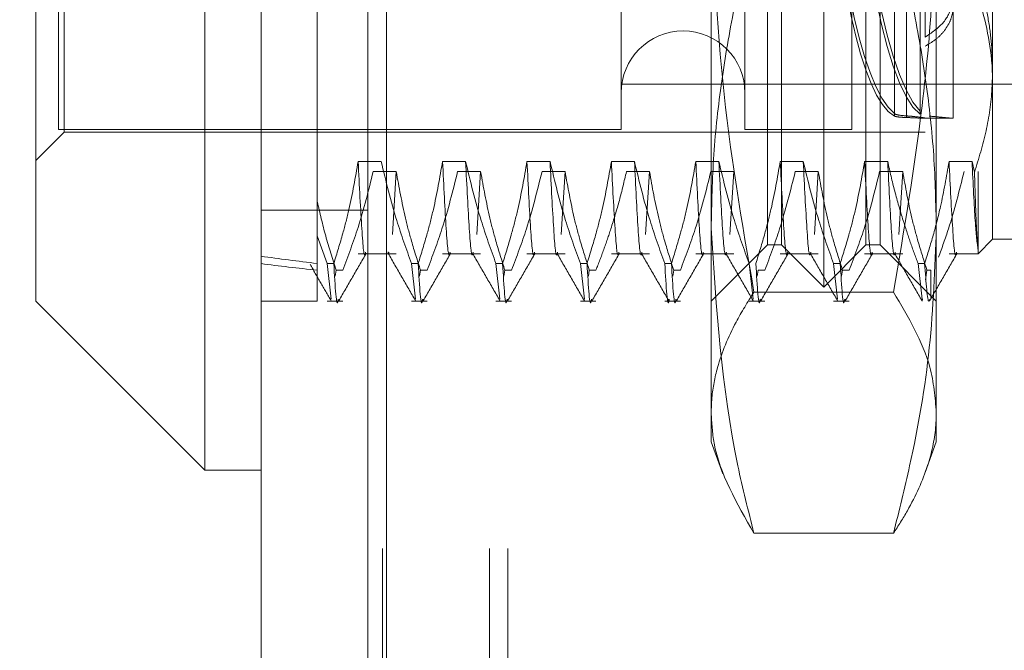
# Model space of a CAD drawing. Units: inches. Extents: x 0 to 23.4, y 0 to 16.5.
# Drawn here: x 11.5 to 11.6, y 10.6 to 10.6 of the extents above; entities that cross this region are included whole.
import ezdxf

# ---------------------------------------------------------------- set-up
doc = ezdxf.new("R2010")
doc.units = ezdxf.units.IN
doc.header["$MEASUREMENT"] = 0
doc.linetypes.add('HIDDEN', pattern=[0.07500000000000001, 0.05, -0.025])
doc.styles.add('SLDTEXTSTYLE0', font='TXT', dxfattribs={"width": 0.75})
doc.dimstyles.new('SLDDIMSTYLE4', dxfattribs={"dimtxt": 0.125, "dimasz": 0.13, "dimexe": 0, "dimexo": 0.0625, "dimgap": 0.03125, "dimtad": 0, "dimtih": 1, "dimtoh": 1, "dimlfac": 8, "dimrnd": 1e-09, "dimzin": 12, "dimdsep": 46, "dimtxsty": 'SLDTEXTSTYLE0', "dimsah": 1, "dimcen": 0.09, "dimadec": 0, "dimazin": 3, "dimtfac": 1, "dimtmove": 0, "dimatfit": 0, "dimfxl": 1, "dimfrac": 2, "dimtolj": 1, "dimtzin": 12, "dimarcsym": 0})

# ---------------------------------------------------------------- blocks, each defined once
blk = doc.blocks.new('_D_17')
at = {"color": 7, "linetype": 'Continuous', "lineweight": 0}
for p, q in [((11.2599804669, 10.9372171015), (11.2599804669, 11.1872171015)), ((11.504165764, 10.9372171015), (11.1349804669, 10.9372171015)), ((11.286603264, 10.5504671015), (11.1349804669, 10.5504671015)), ((11.2599804669, 10.5504671015), (11.2599804669, 10.3004671015))]:
    blk.add_line(p, q, dxfattribs=at)
for points in [[(11.2599804669, 10.9372171015), (11.2799804669, 11.0672171015), (11.2399804669, 11.0672171015)], [(11.2599804669, 10.5504671015), (11.2399804669, 10.4204671015), (11.2799804669, 10.4204671015)]]:
    blk.add_solid(points, dxfattribs=at)
at = {"color": 7, "linetype": 'Continuous', "lineweight": 0, "char_height": 0.125, "attachment_point": 1, "style": 'SLDTEXTSTYLE0'}
for s, insert in [('3.09', (11.047567274, 10.9507517797, -0.012051624)), ('TYP', (11.125865882, 10.7523142737, -0.012051624))]:
    blk.add_mtext(s, dxfattribs=dict(at, insert=insert))

msp = doc.modelspace()

# ---------------------------------------------------------------- linework, layer by layer
at = {"color": 7, "linetype": 'Continuous', "lineweight": 15}
for p, q in [((11.543203264, 4.9638046015), (11.543203264, 10.9262546015)), ((11.554165764, 10.9261118346), (11.554165764, 4.9639473685)), ((11.5382820041, 10.7342022393), (11.5382820041, 10.5964069638)), ((11.5235182246, 10.6111707433), (11.5235182246, 10.7194384598)), ((11.5235182246, 10.6111707433), (11.5382820041, 10.5964069638)), ((11.5382820041, 10.5964069638), (11.543203264, 10.5964069638))]:
    msp.add_line(p, q, dxfattribs=at)
at = {"color": 7, "linetype": 'HIDDEN', "lineweight": 0}
for p, q in [((11.552540764, 4.9638046015), (11.552540764, 10.9262546015)), ((11.554165764, 10.9261118346), (11.554165764, 4.9639473685)), ((11.553833603, 5.0895608515), (11.553833603, 10.8004983515)), ((11.563171103, 5.0895608515), (11.563171103, 10.8004983515)), ((11.564796103, 5.0895608515), (11.564796103, 10.8004983515)), ((11.5874946026, 10.6160920031), (11.5874946026, 10.7145172)), ((11.5973371222, 10.7145172), (11.5973371222, 10.6160920031)), ((11.5259788545, 10.6259345228), (11.5259788545, 10.7046746803)), ((11.574699327, 10.7044286173), (11.574699327, 10.6261805858)), ((11.5855260986, 10.7044286173), (11.5855260986, 10.6261805858)), ((11.5948764923, 10.7044286173), (11.5948764923, 10.6261805858)), ((11.5924158624, 10.6124010582), (11.5924158624, 10.7033330828)), ((11.5887249175, 10.6160920031), (11.5887249175, 10.7006799329)), ((11.5961068073, 10.6160920031), (11.5961068073, 10.7006799329)), ((11.6071796419, 10.7003261796), (11.6071796419, 10.6314346517)), ((11.5254867285, 10.6590032318), (11.5254867285, 10.6261805858)), ((11.5825733427, 10.6014277478), (11.5825733427, 10.6491844452)), ((11.6022583821, 10.6491844452), (11.6022583821, 10.6014277478)), ((11.5481245238, 10.6483963761), (11.5481245238, 10.6168900528)), ((11.6012741301, 10.6342484626), (11.6012741301, 10.6421586272)), ((11.5985958164, 10.6275672252), (11.5985958164, 10.6412564709)), ((11.6008455358, 10.6415918394), (11.6008455358, 10.6277919039)), ((11.6008455358, 10.6275153221), (11.6008455358, 10.6413152576)), ((11.5985958164, 10.6410426369), (11.5985958164, 10.6273533913)), ((11.5996425641, 10.6409664303), (11.5996425641, 10.6273683566)), ((11.5996425641, 10.6272277406), (11.5996425641, 10.6408258143)), ((11.60373476, 10.6271748867), (11.60373476, 10.6379349451)), ((11.6071796419, 10.6314346517), (11.6071796419, 10.6165841291)), ((11.574803264, 10.4707796015), (11.574803264, 10.6301546015)), ((11.5811993196, 10.6301546015), (11.574803264, 10.6301546015)), ((11.5811993196, 10.4707796015), (11.5811993196, 10.6301546015)), ((11.6092323282, 10.6301546015), (11.5811993196, 10.6301546015)), ((11.584140764, 10.4707796015), (11.584140764, 10.6301546015)), ((11.5878019292, 10.4707796015), (11.5878019292, 10.6301546015)), ((11.5952635964, 10.4707796015), (11.5952635964, 10.6301546015)), ((11.5969476821, 10.4707796015), (11.5969476821, 10.6301546015)), ((11.6011554749, 10.6271648378), (11.60373476, 10.6271648378)), ((11.5235182246, 10.6234738929), (11.5259788545, 10.6259345228)), ((11.5254867285, 10.6261805858), (11.574699327, 10.6261805858)), ((11.5259788545, 10.6259345228), (11.6012741301, 10.6259345228)), ((11.5855260986, 10.6261805858), (11.5948764923, 10.6261805858)), ((11.5537141908, 10.6233853034), (11.5516982409, 10.6233853034)), ((11.5610960806, 10.6233853034), (11.5590801307, 10.6233853034)), ((11.5684779703, 10.6233853034), (11.5664620204, 10.6233853034)), ((11.5758598601, 10.6233853034), (11.5738439102, 10.6233853034)), ((11.5832417499, 10.6233853034), (11.5812258, 10.6233853034)), ((11.5906236396, 10.6233853034), (11.5886076897, 10.6233853034)), ((11.5980055294, 10.6233853034), (11.5959895795, 10.6233853034)), ((11.6053874191, 10.6233853034), (11.6033714693, 10.6233853034)), ((11.6055978049, 10.6224381709), (11.6053874191, 10.6233853034)), ((11.5530138244, 10.6224983651), (11.5550297743, 10.6224983651)), ((11.5550297743, 10.6224983651), (11.55468857, 10.6170076666)), ((11.5603957142, 10.6224983651), (11.5624116641, 10.6224983651)), ((11.5624116641, 10.6224983651), (11.5620704597, 10.6170076666)), ((11.567777604, 10.6224983651), (11.5697935538, 10.6224983651)), ((11.5697935538, 10.6224983651), (11.5694523495, 10.6170076666)), ((11.5751594937, 10.6224983651), (11.5771754436, 10.6224983651)), ((11.5771754436, 10.6224983651), (11.5768342393, 10.6170076666)), ((11.5825413835, 10.6224983651), (11.5845573334, 10.6224983651)), ((11.5845573334, 10.6224983651), (11.584216129, 10.6170076666)), ((11.5899232733, 10.6224983651), (11.5919392231, 10.6224983651)), ((11.5919392231, 10.6224983651), (11.5915980188, 10.6170076666)), ((11.597305163, 10.6224983651), (11.5993211129, 10.6224983651)), ((11.5993211129, 10.6224983651), (11.5989799085, 10.6170076666)), ((11.6059093417, 10.6224983651), (11.6059093417, 10.6156405374)), ((11.552540764, 10.6191296015), (11.543203264, 10.6191296015)), ((11.5481245238, 10.6168900528), (11.5481245238, 10.6144729273)), ((11.5489850048, 10.6144729273), (11.5481245238, 10.6168900528)), ((11.6059093417, 10.6153138289), (11.6071796419, 10.6165841291)), ((11.6071796419, 10.6165841291), (11.6268646813, 10.6165841291)), ((11.5516982409, 10.6153138289), (11.5550297743, 10.6153138289)), ((11.5590801307, 10.6153138289), (11.5624116641, 10.6153138289)), ((11.5664620204, 10.6153138289), (11.5697935538, 10.6153138289)), ((11.5738439102, 10.6153138289), (11.5771754436, 10.6153138289)), ((11.5812258, 10.6153138289), (11.5845573334, 10.6153138289)), ((11.5825733427, 10.6111707433), (11.5874946026, 10.6160920031)), ((11.5874946026, 10.6160920031), (11.5887249175, 10.6160920031)), ((11.5886076897, 10.6153138289), (11.5919392231, 10.6153138289)), ((11.5887249175, 10.6160920031), (11.5924158624, 10.6124010582)), ((11.5924158624, 10.6124010582), (11.5961068073, 10.6160920031)), ((11.5959895795, 10.6153138289), (11.5993211129, 10.6153138289)), ((11.5961068073, 10.6160920031), (11.5973371222, 10.6160920031)), ((11.5973371222, 10.6160920031), (11.6022583821, 10.6111707433)), ((11.6033714693, 10.6153138289), (11.6059093417, 10.6153138289)), ((11.6059093417, 10.6153138289), (11.6059093417, 10.6156405374)), ((11.5481245238, 10.6144729273), (11.5481245238, 10.6111707433)), ((11.5489850048, 10.6144729273), (11.5495669215, 10.6144729273)), ((11.5489850048, 10.6144729273), (11.549335609, 10.6113570094)), ((11.5563668946, 10.6144729273), (11.5569488113, 10.6144729273)), ((11.5563668946, 10.6144729273), (11.5567179883, 10.6113526593)), ((11.5637487843, 10.6144729273), (11.564330701, 10.6144729273)), ((11.5637487843, 10.6144729273), (11.5640998781, 10.6113526593)), ((11.5711306741, 10.6144729273), (11.5717125908, 10.6144729273)), ((11.5711306741, 10.6144729273), (11.5714817678, 10.6113526593)), ((11.5785125639, 10.6144729273), (11.5790944805, 10.6144729273)), ((11.5858944536, 10.6144729273), (11.5862455473, 10.6113526593)), ((11.5932763434, 10.6144729273), (11.5938582601, 10.6144729273)), ((11.5932763434, 10.6144729273), (11.5936274371, 10.6113526593)), ((11.6006582332, 10.6144729273), (11.6012401498, 10.6144729273)), ((11.6006582332, 10.6144729273), (11.6010093269, 10.6113526593)), ((11.5496906977, 10.6133728937), (11.5497682459, 10.6138790581)), ((11.5503501626, 10.6138790581), (11.5497682459, 10.6138790581)), ((11.5570706322, 10.6133601315), (11.5571501357, 10.6138790581)), ((11.5577320524, 10.6138790581), (11.5571501357, 10.6138790581)), ((11.5644525219, 10.6133601315), (11.5645320255, 10.6138790581)), ((11.5651139421, 10.6138790581), (11.5645320255, 10.6138790581)), ((11.5718344117, 10.6133601315), (11.5719139152, 10.6138790581)), ((11.5724958319, 10.6138790581), (11.5719139152, 10.6138790581)), ((11.5792182567, 10.6133728937), (11.579295805, 10.6138790581)), ((11.5798777217, 10.6138790581), (11.579295805, 10.6138790581)), ((11.5865981912, 10.6133601315), (11.5866776948, 10.6138790581)), ((11.5872596114, 10.6138790581), (11.5866776948, 10.6138790581)), ((11.5939820363, 10.6133728937), (11.5940595845, 10.6138790581)), ((11.5946415012, 10.6138790581), (11.5940595845, 10.6138790581)), ((11.6013147905, 10.6130521819), (11.6014414743, 10.6138790581)), ((11.6017662561, 10.6138790581), (11.6014414743, 10.6138790581)), ((11.6017662561, 10.611487115), (11.6017662561, 10.6138790581)), ((11.5985175539, 10.6119732615), (11.5863141709, 10.6119732615)), ((11.543203264, 10.6111707433), (11.5481245238, 10.6111707433)), ((11.5489850048, 10.6111707433), (11.5503501626, 10.6111707433)), ((11.5563668946, 10.6111707433), (11.5577320524, 10.6111707433)), ((11.5637487843, 10.6111707433), (11.5651139421, 10.6111707433)), ((11.5711306741, 10.6111707433), (11.5724958319, 10.6111707433)), ((11.5785125639, 10.6111707433), (11.5798777217, 10.6111707433)), ((11.5858944536, 10.6111707433), (11.5872596114, 10.6111707433)), ((11.5932763434, 10.6111707433), (11.5946415012, 10.6111707433)), ((11.6010284172, 10.6111829982), (11.6010539429, 10.611349607)), ((11.5825733427, 10.5988675937), (11.5825733427, 10.6014277478)), ((11.6022583821, 10.6014277478), (11.6022583821, 10.5988675937)), ((11.5825733427, 10.5988675937), (11.5835905252, 10.5960729076)), ((11.6012820554, 10.596185158), (11.6022583821, 10.5988675937)), ((11.5985175539, 10.5908822342), (11.5863141709, 10.5908822342))]:
    msp.add_line(p, q, dxfattribs=at)
msp.add_arc((11.5801127128, 10.6293794047), 0.0054133858267722, 360, 180, dxfattribs=at)
for centre, major_axis, ratio, start_param, end_param in [((11.6019588075, 10.6653046015), (-0.0001674856469922048, 0.03813975122993263), 0.1847316191, 0.1348617730999395, 2.959196623126794), ((11.6019588075, 10.6653046015), (0.0001674856469904285, 0.03813975122993263), 0.1847316191, 0.1823960304632572, 3.006730880489663), ((11.5994565211, 10.6653046015), (-0.0001674856469904285, 0.03813975122993263), 0.1847316191, 1.744945933616163, 2.995392686996526), ((11.5994565211, 10.6653046015), (0.0001674856469939812, 0.03813975122993263), 0.1847316191, 1.846649302365963, 3.042926944359537), ((11.8729276734, 10.6653046015), (0.3608695498447982, 0.03806866735832592), 0.1066507997, 3.548997839717367, 3.581369188033043), ((11.8729276734, 10.6653046015), (0.3608696184194411, 0.03933314916774933), 0.1030671127, 3.549014742496356, 3.581386090812245)]:
    msp.add_ellipse(centre, major_axis=major_axis, ratio=ratio, start_param=start_param, end_param=end_param, dxfattribs=at)
for points, knots in [([(11.58631417086958, 10.61197326150583), (11.5852570990977, 10.61811039718788), (11.5831349455551, 10.63043117291531), (11.58276101412527, 10.64291764450851), (11.5825733427144, 10.64918444519358)], [0, 0, 0, 0, 0.4981127664209342, 1, 1, 1, 1]), ([(11.60225838208448, 10.64918444519358), (11.60219444453919, 10.64569143544125), (11.60206636141923, 10.63869405095994), (11.60094046803051, 10.62625164240148), (11.5994355475334, 10.61738305392584), (11.5985175539293, 10.61197326150583)], [0, 0, 0, 0, 0.2799230305025449, 0.5607568282023151, 1, 1, 1, 1]), ([(11.58631417086958, 10.64421357421662), (11.58621461841228, 10.64382928152737), (11.58557233527992, 10.64134993828588), (11.58452095807899, 10.63675541290291), (11.58342779861102, 10.63039578491326), (11.58271000673778, 10.62398816931586), (11.58261893272487, 10.61969632443795), (11.5825733427144, 10.61754790419505)], [0, 0, 0, 0, 0.0436657603240602, 0.2817186243037522, 0.5201054503100544, 0.7597734320933927, 1, 1, 1, 1]), ([(11.60225838208448, 10.61754790419505), (11.6022136874333, 10.61967482857601), (11.60212419103694, 10.62393377371528), (11.60141443033906, 10.63032206659147), (11.60032221742163, 10.63670345815822), (11.59926439527888, 10.64133060641654), (11.59861710609244, 10.64382928151388), (11.5985175539293, 10.64421357421662)], [0, 0, 0, 0, 0.2378234222455448, 0.476216699215795, 0.7160848609463937, 0.9563342524002577, 1, 1, 1, 1]), ([(11.60127413011598, 10.63424846258499), (11.60183784762433, 10.63463401149332), (11.60296549376254, 10.63540525370443), (11.60376628690262, 10.63703814379933), (11.60376148447791, 10.63883049572213), (11.60296369922716, 10.64066926480056), (11.60184285451416, 10.64165729417864), (11.60127413011598, 10.64215862715271)], [0, 0, 0, 0, 0.2008159899837754, 0.4017071888718683, 0.6004611988213064, 0.797271235153567, 0.9999999999999999, 0.9999999999999999, 0.9999999999999999, 0.9999999999999999]), ([(11.60127413011598, 10.64110709480434), (11.60156569964755, 10.64087951974565), (11.60215722271296, 10.64041782576957), (11.60284065683938, 10.6396141332331), (11.60335623804379, 10.63875407543608), (11.60366526760311, 10.63787555643032), (11.60376946242206, 10.63699442350107), (11.60366538842371, 10.63615535757054), (11.60335832825275, 10.63536216956519), (11.6028572874224, 10.63464271811753), (11.60217293675136, 10.63398835880954), (11.60157661242361, 10.63363585096403), (11.60127413011599, 10.63345704325553)], [0, 0, 0, 0, 0.098980171939577, 0.2008064916997448, 0.2997938226406406, 0.4017097055955013, 0.4996427094318232, 0.6004740533864569, 0.6974868716474495, 0.7972668470988742, 0.897164698689544, 1, 1, 1, 1]), ([(11.60717964192701, 10.6314346516658), (11.60716038117804, 10.63218132277493), (11.60712178209941, 10.6336776725222), (11.60681163036706, 10.63592331251493), (11.60631887947301, 10.63816505482208), (11.60575142479636, 10.64004281697767), (11.60533200904001, 10.64116495500431), (11.60518725675192, 10.64155223670379)], [0, 0, 0, 0, 0.2185304666021985, 0.4379411557073049, 0.659892481937042, 0.8826192371431766, 1, 1, 1, 1]), ([(11.60590934173015, 10.63806768190181), (11.60644593791149, 10.63602317772025), (11.60712326564927, 10.63344246723379), (11.60716994345971, 10.63082654574848), (11.607179641927, 10.63028302348942)], [0, 0, 0, 0, 0.7922253163537214, 1, 1, 1, 1]), ([(11.60559780486476, 10.62243817090875), (11.60596733865431, 10.62363780362626), (11.60670987775668, 10.62604833880988), (11.60712946242766, 10.62907207386117), (11.60716771439984, 10.63087307350503), (11.60717964192701, 10.6314346516658)], [0, 0, 0, 0, 0.4053920580701568, 0.8145925039212751, 1, 1, 1, 1]), ([(11.59964256406222, 10.62736835658202), (11.59942883143863, 10.62738721883295), (11.59900139133944, 10.62742494111544), (11.59870046675338, 10.62750067768749), (11.59861803897341, 10.62755309381559), (11.59859581642539, 10.62756722521552)], [0, 0, 0, 0, 0.4221275647156374, 0.8442054614444262, 1, 1, 1, 1]), ([(11.59859581642539, 10.62735339127677), (11.59867275669214, 10.62732849893313), (11.59882665265933, 10.62727870925261), (11.59925949626703, 10.6272442677337), (11.59956261614494, 10.62723118987094), (11.59964256406222, 10.6272277405825)], [0, 0, 0, 0, 0.4239970368084413, 0.8480791244319308, 1, 1, 1, 1]), ([(11.60124813694024, 10.62718742968044), (11.6011585784455, 10.62720526896599), (11.6009793037366, 10.62724097895344), (11.60033859071829, 10.62731529647368), (11.5998267042554, 10.62735431904695), (11.59964256406222, 10.62736835658203)], [0, 0, 0, 0, 0.3899261541792269, 0.7805389984590718, 1, 1, 1, 1]), ([(11.60164176909137, 10.62734988991737), (11.60194744755946, 10.62732175815899), (11.60249643709307, 10.62727123434876), (11.60308591014313, 10.62721025447591), (11.60347697976159, 10.62717355870832), (11.6037035646015, 10.62715926785736), (11.60371502229085, 10.62717166037521), (11.60372018575015, 10.62717724511917)], [0, 0, 0, 0, 0.2465171169569725, 0.4427374879043462, 0.6447002379736801, 0.8398825625773512, 1, 1, 1, 1]), ([(11.59964256406222, 10.6272277405825), (11.59972823692808, 10.62722430814856), (11.60015089932464, 10.62720737442351), (11.60076656210002, 10.62717695393207), (11.60123305177635, 10.62715705563267), (11.6012283358023, 10.62717318056187), (11.60122648465345, 10.62717951003776)], [0, 0, 0, 0, 0.0875992638184234, 0.4321661755107025, 0.7771096881883721, 0.9999999999999999, 0.9999999999999999, 0.9999999999999999, 0.9999999999999999]), ([(11.5516982409196, 10.62338530340291), (11.55145521755174, 10.62198417888598), (11.55109073089028, 10.61988277109972), (11.55032579987187, 10.61691627455857), (11.54983942803324, 10.61535031175449), (11.54956692149216, 10.61447292726526)], [0, 0, 0, 0, 0.4680233101991892, 0.7019417734269605, 1, 1, 1, 1]), ([(11.55235487026193, 10.6154512880422), (11.55234625954049, 10.61540623549368), (11.55222518408941, 10.61477275110203), (11.55202106639608, 10.61699684215952), (11.55180611054572, 10.62125064868703), (11.5516982409196, 10.62338530340291)], [0, 0, 0, 0, 0.0367409703148435, 0.5166151969930638, 1, 1, 1, 1]), ([(11.55636689458221, 10.61447292726526), (11.5559158519998, 10.61571850974235), (11.55485039080509, 10.61866084788487), (11.55412975769347, 10.62165732656127), (11.55371419080224, 10.62338530340291)], [0, 0, 0, 0, 0.4233308398795876, 1, 1, 1, 1]), ([(11.55908013068338, 10.62338530340292), (11.55883710731552, 10.62198417888598), (11.55847262065406, 10.61988277109971), (11.55770768963565, 10.61691627455857), (11.55722131779702, 10.61535031175449), (11.55694881125593, 10.61447292726526)], [0, 0, 0, 0, 0.4680233101996742, 0.7019417734269627, 0.9999999999999999, 0.9999999999999999, 0.9999999999999999, 0.9999999999999999]), ([(11.55973676002572, 10.6154512880422), (11.55972814930427, 10.61540623549368), (11.55960707385319, 10.61477275110203), (11.55940295615986, 10.61699684215951), (11.5591880003095, 10.62125064868703), (11.55908013068338, 10.62338530340291)], [0, 0, 0, 0, 0.0367409703148857, 0.5166151969930556, 1, 1, 1, 1]), ([(11.56374878434599, 10.61447292726526), (11.56329774176358, 10.61571850974235), (11.56223228056887, 10.61866084788487), (11.56151164745725, 10.62165732656127), (11.56109608056602, 10.62338530340291)], [0, 0, 0, 0, 0.4233308398798276, 1, 1, 1, 1]), ([(11.56175270990835, 10.61545128804221), (11.56174409918691, 10.61540623549369), (11.56162302373582, 10.61477275110203), (11.5614189060425, 10.61699684215952), (11.56120395019213, 10.62125064868703), (11.56109608056601, 10.62338530340291)], [0, 0, 0, 0, 0.0367409703149286, 0.5166151969931309, 1, 1, 1, 1]), ([(11.56646202044716, 10.62338530340291), (11.5662189970793, 10.62198417888598), (11.56585451041784, 10.61988277109972), (11.56508957939943, 10.61691627455856), (11.5646032075608, 10.61535031175449), (11.56433070101971, 10.61447292726527)], [0, 0, 0, 0, 0.4680233101994473, 0.7019417734272492, 1, 1, 1, 1]), ([(11.5671186497895, 10.6154512880422), (11.56711003906805, 10.61540623549368), (11.56698896361697, 10.61477275110202), (11.56678484592364, 10.61699684215951), (11.56656989007327, 10.62125064868703), (11.56646202044716, 10.62338530340291)], [0, 0, 0, 0, 0.036740970314874, 0.5166151969930983, 1, 1, 1, 1]), ([(11.57113067410977, 10.61447292726526), (11.57067963152736, 10.61571850974235), (11.56961417033265, 10.61866084788487), (11.56889353722103, 10.62165732656127), (11.5684779703298, 10.62338530340291)], [0, 0, 0, 0, 0.4233308398795547, 1, 1, 1, 1]), ([(11.56913459967213, 10.6154512880422), (11.56912598895069, 10.61540623549368), (11.5690049134996, 10.61477275110202), (11.56880079580628, 10.61699684215951), (11.56858583995591, 10.62125064868703), (11.56847797032979, 10.62338530340291)], [0, 0, 0, 0, 0.0367409703148959, 0.5166151969930796, 1, 1, 1, 1]), ([(11.57384391021094, 10.62338530340291), (11.57360088684308, 10.62198417888598), (11.57323640018162, 10.61988277109972), (11.57247146916321, 10.61691627455857), (11.57198509732458, 10.61535031175449), (11.57171259078349, 10.61447292726526)], [0, 0, 0, 0, 0.4680233101993754, 0.7019417734267215, 0.9999999999999999, 0.9999999999999999, 0.9999999999999999, 0.9999999999999999]), ([(11.57450053955328, 10.6154512880422), (11.57449192883183, 10.61540623549368), (11.57437085338075, 10.61477275110203), (11.57416673568742, 10.61699684215951), (11.57395177983705, 10.62125064868703), (11.57384391021094, 10.62338530340291)], [0, 0, 0, 0, 0.0367409703149327, 0.5166151969931696, 1, 1, 1, 1]), ([(11.57851256387355, 10.61447292726526), (11.57806152129113, 10.61571850974235), (11.57699606009643, 10.61866084788487), (11.57627542698481, 10.62165732656127), (11.57585986009358, 10.62338530340291)], [0, 0, 0, 0, 0.4233308398795052, 1, 1, 1, 1]), ([(11.57651648943591, 10.61545128804221), (11.57650787871447, 10.61540623549369), (11.57638680326338, 10.61477275110203), (11.57618268557006, 10.61699684215951), (11.57596772971969, 10.62125064868703), (11.57585986009357, 10.62338530340291)], [0, 0, 0, 0, 0.0367409703149452, 0.5166151969931403, 1, 1, 1, 1]), ([(11.58122579997472, 10.62338530340292), (11.58098277660686, 10.62198417888598), (11.5806182899454, 10.61988277109972), (11.57985335892699, 10.61691627455856), (11.57936698708836, 10.61535031175449), (11.57909448054727, 10.61447292726526)], [0, 0, 0, 0, 0.4680233101993405, 0.7019417734271697, 1, 1, 1, 1]), ([(11.58188242931706, 10.61545128804221), (11.58187381859561, 10.61540623549369), (11.58175274314452, 10.61477275110203), (11.5815486254512, 10.61699684215952), (11.58133366960083, 10.62125064868703), (11.58122579997472, 10.62338530340292)], [0, 0, 0, 0, 0.0367409703149236, 0.5166151969931281, 1, 1, 1, 1]), ([(11.58589445363733, 10.61447292726526), (11.58544341105491, 10.61571850974234), (11.58437794986021, 10.61866084788487), (11.58365731674859, 10.62165732656127), (11.58324174985736, 10.62338530340291)], [0, 0, 0, 0, 0.4233308398793958, 1, 1, 1, 1]), ([(11.58389837919969, 10.61545128804221), (11.58388976847825, 10.61540623549369), (11.58376869302716, 10.61477275110203), (11.58356457533384, 10.61699684215952), (11.58334961948347, 10.62125064868703), (11.58324174985735, 10.62338530340291)], [0, 0, 0, 0, 0.0367409703149236, 0.5166151969931486, 1, 1, 1, 1]), ([(11.5886076897385, 10.62338530340291), (11.58836466637064, 10.62198417888598), (11.58800017970918, 10.61988277109972), (11.58723524869077, 10.61691627455856), (11.58674887685214, 10.61535031175449), (11.58647637031105, 10.61447292726526)], [0, 0, 0, 0, 0.468023310199525, 0.7019417734271958, 1, 1, 1, 1]), ([(11.58926431908083, 10.61545128804221), (11.58925570835939, 10.61540623549369), (11.5891346329083, 10.61477275110203), (11.58893051521498, 10.61699684215952), (11.58871555936461, 10.62125064868703), (11.5886076897385, 10.62338530340291)], [0, 0, 0, 0, 0.0367409703149067, 0.5166151969931236, 1, 1, 1, 1]), ([(11.59327634340111, 10.61447292726526), (11.59282530081869, 10.61571850974235), (11.59175983962399, 10.61866084788488), (11.59103920651237, 10.62165732656127), (11.59062363962114, 10.62338530340291)], [0, 0, 0, 0, 0.4233308398793043, 1, 1, 1, 1]), ([(11.59128026896347, 10.61545128804221), (11.59127165824203, 10.61540623549369), (11.59115058279094, 10.61477275110203), (11.59094646509762, 10.61699684215952), (11.59073150924725, 10.62125064868703), (11.59062363962113, 10.62338530340291)], [0, 0, 0, 0, 0.0367409703149156, 0.516615196993131, 1, 1, 1, 1]), ([(11.59598957950228, 10.62338530340292), (11.59574655613442, 10.62198417888598), (11.59538206947296, 10.61988277109972), (11.59461713845455, 10.61691627455857), (11.59413076661592, 10.61535031175449), (11.59385826007483, 10.61447292726526)], [0, 0, 0, 0, 0.4680233101996041, 0.7019417734273233, 1, 1, 1, 1]), ([(11.59664620884461, 10.6154512880422), (11.59663759812317, 10.61540623549368), (11.59651652267209, 10.61477275110202), (11.59631240497876, 10.61699684215951), (11.59609744912839, 10.62125064868703), (11.59598957950227, 10.62338530340291)], [0, 0, 0, 0, 0.0367409703149325, 0.5166151969930968, 1, 1, 1, 1]), ([(11.60065823316489, 10.61447292726526), (11.6004297954873, 10.6150948253735), (11.59997281763643, 10.61633890062401), (11.59928430998164, 10.61844424026696), (11.59859687478522, 10.62078977751696), (11.59820272115359, 10.62251979174113), (11.59800552938491, 10.62338530340291)], [0, 0, 0, 0, 0.211606629194301, 0.4233082023202743, 0.7114859119806989, 1, 1, 1, 1]), ([(11.59866215872725, 10.6154512880422), (11.5986535480058, 10.61540623549368), (11.59853247255472, 10.61477275110203), (11.5983283548614, 10.61699684215952), (11.59811339901103, 10.62125064868703), (11.59800552938491, 10.62338530340291)], [0, 0, 0, 0, 0.0367409703149672, 0.5166151969931464, 0.9999999999999999, 0.9999999999999999, 0.9999999999999999, 0.9999999999999999]), ([(11.60337146926606, 10.62338530340291), (11.60314438527668, 10.62206718103684), (11.60277302784835, 10.61991161501284), (11.60200932052754, 10.61694462900677), (11.60149663284734, 10.61529712598795), (11.60124014983861, 10.61447292726526)], [0, 0, 0, 0, 0.4402664732983252, 0.7199812974650962, 1, 1, 1, 1]), ([(11.60402809860839, 10.6154512880422), (11.60401948788695, 10.61540623549368), (11.60389841243586, 10.61477275110203), (11.60369429474254, 10.61699684215951), (11.60347933889217, 10.62125064868703), (11.60337146926606, 10.62338530340291)], [0, 0, 0, 0, 0.0367409703149525, 0.5166151969931533, 1, 1, 1, 1]), ([(11.60590934173015, 10.61564053735454), (11.60582633548649, 10.61629717583097), (11.60565846196778, 10.61762517486687), (11.60547843202056, 10.62145112251543), (11.60538741914869, 10.62338530340291)], [0, 0, 0, 0, 0.4944570430247588, 1, 1, 1, 1]), ([(11.55035016261407, 10.61387905807126), (11.55081813514647, 10.61512165899417), (11.55188965628248, 10.61796685408648), (11.55260877257194, 10.62086560492031), (11.55301382443489, 10.62249836507704)], [0, 0, 0, 0, 0.436736632319435, 1, 1, 1, 1]), ([(11.55502977431753, 10.62249836507704), (11.55527276434589, 10.6211438288798), (11.55563720312644, 10.61911228246918), (11.55639713875133, 10.61624322681296), (11.55687969323859, 10.61472816060888), (11.55715013570412, 10.61387905807126)], [0, 0, 0, 0, 0.4679312626688981, 0.7018078062600702, 1, 1, 1, 1]), ([(11.55773205237785, 10.61387905807126), (11.5581856364225, 10.61508185785202), (11.55925846417368, 10.61792674844975), (11.55997951728363, 10.62082530049564), (11.56039571419867, 10.62249836507704)], [0, 0, 0, 0, 0.4227929825240548, 1, 1, 1, 1]), ([(11.56241166408131, 10.62249836507704), (11.56265465410967, 10.6211438288798), (11.56301909289022, 10.61911228246919), (11.56377902851511, 10.61624322681295), (11.56426158300237, 10.61472816060888), (11.5645320254679, 10.61387905807126)], [0, 0, 0, 0, 0.4679312626690065, 0.7018078062600435, 1, 1, 1, 1]), ([(11.56511394214162, 10.61387905807126), (11.56556752618628, 10.61508185785203), (11.56664035393746, 10.61792674844975), (11.56736140704741, 10.62082530049564), (11.56777760396245, 10.62249836507704)], [0, 0, 0, 0, 0.4227929825240678, 1, 1, 1, 1]), ([(11.56979355384509, 10.62249836507704), (11.57003654387345, 10.6211438288798), (11.570400982654, 10.61911228246918), (11.57116091827889, 10.61624322681296), (11.57164347276615, 10.61472816060888), (11.57191391523168, 10.61387905807126)], [0, 0, 0, 0, 0.4679312626686918, 0.7018078062600095, 1, 1, 1, 1]), ([(11.5724958319054, 10.61387905807126), (11.57272555625833, 10.61447957524272), (11.57318511140918, 10.6156808878411), (11.5738773876293, 10.61771597794567), (11.57456808239537, 10.61998523104704), (11.57496227648795, 10.62166031323908), (11.57515949372623, 10.62249836507704)], [0, 0, 0, 0, 0.2113356016542315, 0.4227691277152428, 0.7112085629347462, 1, 1, 1, 1]), ([(11.57717544360887, 10.62249836507704), (11.57741843363723, 10.6211438288798), (11.57778287241778, 10.61911228246919), (11.57854280804267, 10.61624322681295), (11.57902536252993, 10.61472816060888), (11.57929580499546, 10.61387905807126)], [0, 0, 0, 0, 0.4679312626690879, 0.7018078062602371, 1, 1, 1, 1]), ([(11.57987772166918, 10.61387905807126), (11.58033130571384, 10.61508185785203), (11.58140413346502, 10.61792674844975), (11.58212518657497, 10.62082530049563), (11.58254138349001, 10.62249836507704)], [0, 0, 0, 0, 0.4227929825239415, 1, 1, 1, 1]), ([(11.58725961143296, 10.61387905807126), (11.58771319547762, 10.61508185785202), (11.5887860232288, 10.61792674844975), (11.58950707633875, 10.62082530049564), (11.58992327325379, 10.62249836507704)], [0, 0, 0, 0, 0.422792982523646, 1, 1, 1, 1]), ([(11.59193922313642, 10.62249836507704), (11.59218221316479, 10.6211438288798), (11.59254665194534, 10.61911228246919), (11.59330658757023, 10.61624322681296), (11.59378914205749, 10.61472816060888), (11.59405958452302, 10.61387905807126)], [0, 0, 0, 0, 0.4679312626690416, 0.701807806260079, 1, 1, 1, 1]), ([(11.59464150119674, 10.61387905807126), (11.5950950852414, 10.61508185785202), (11.59616791299258, 10.61792674844975), (11.59688896610253, 10.62082530049563), (11.59730516301757, 10.62249836507704)], [0, 0, 0, 0, 0.422792982523676, 1, 1, 1, 1]), ([(11.5993211129002, 10.62249836507704), (11.59956410292857, 10.6211438288798), (11.59992854170912, 10.61911228246919), (11.60068847733401, 10.61624322681295), (11.60117103182127, 10.61472816060887), (11.6014414742868, 10.61387905807126)], [0, 0, 0, 0, 0.4679312626688999, 0.7018078062598082, 1, 1, 1, 1]), ([(11.6024539358895, 10.61500767970926), (11.60275309376762, 10.61583596146455), (11.60364682336992, 10.61831044058706), (11.60427148438556, 10.62082530234409), (11.60468705278135, 10.62249836507704)], [0, 0, 0, 0, 0.3347297408008176, 1, 1, 1, 1]), ([(11.60590934173016, 10.61564053735454), (11.60585782471071, 10.61622701054042), (11.60575691352461, 10.61737579021443), (11.60565009202232, 10.62077454369185), (11.60559780486476, 10.62243817090875)], [0, 0, 0, 0, 0.5105184215470328, 1, 1, 1, 1]), ([(11.54812452381677, 10.61988578040009), (11.54835429105485, 10.6188797060989), (11.54881421977858, 10.61686583121749), (11.54945005554181, 10.6148752178998), (11.54976824594034, 10.61387905807126)], [0, 0, 0, 0, 0.4995714035999388, 1, 1, 1, 1]), ([(11.54812452381678, 10.61861254297099), (11.54812452381678, 10.61875453126157), (11.54812452381678, 10.61904065714313), (11.54812452381677, 10.61960266542958), (11.54812452381677, 10.61988578040009)], [0, 0, 0, 0, 0.4962441349561264, 1, 1, 1, 1]), ([(11.5825733427144, 10.61754790419505), (11.58301653967186, 10.61060146415031), (11.58358730010571, 10.60165566010784), (11.58581605085793, 10.59285022588145), (11.58631417086958, 10.59088223417348)], [0, 0, 0, 0, 0.7765025940385277, 1, 1, 1, 1]), ([(11.5985175539293, 10.59088223417348), (11.59900524514971, 10.59285041890179), (11.60033850025418, 10.59823106186961), (11.60189109379972, 10.60712086512078), (11.60213573842637, 10.61406614267877), (11.60225838208448, 10.61754790419505)], [0, 0, 0, 0, 0.2233761626147406, 0.6106679730128455, 1, 1, 1, 1]), ([(11.55000918983102, 10.61121189464951), (11.55040849452002, 10.61190298913535), (11.5512070849125, 10.61328514524796), (11.55200573321537, 10.61466726466619), (11.55240504787336, 10.61535830794621)], [0, 0, 0, 0, 0.500011886886932, 0.9999999999999999, 0.9999999999999999, 0.9999999999999999, 0.9999999999999999]), ([(11.55432151115159, 10.61535621012735), (11.55472080555987, 10.61466517770726), (11.55551941331283, 10.61328308009512), (11.5563179655416, 10.61190095076424), (11.55671725112353, 10.61120986971243)], [0, 0, 0, 0, 0.4999881441209592, 1, 1, 1, 1]), ([(11.55437082014457, 10.6154512880422), (11.55436206984574, 10.6153832413168), (11.55434559776982, 10.61525514616851), (11.55433088958856, 10.615403448985), (11.55432399468973, 10.61547297035532)], [0, 0, 0, 0, 0.5312201617902079, 0.9999999999999999, 0.9999999999999999, 0.9999999999999999, 0.9999999999999999]), ([(11.5573910795948, 10.61121189464951), (11.5577903842838, 10.61190298913535), (11.55858897467628, 10.61328514524796), (11.55938762297914, 10.61466726466619), (11.55978693763714, 10.61535830794621)], [0, 0, 0, 0, 0.5000118868869832, 1, 1, 1, 1]), ([(11.56170340091537, 10.61535621012735), (11.56210269532365, 10.61466517770726), (11.5629013030766, 10.61328308009512), (11.56369985530538, 10.61190095076424), (11.56409914088731, 10.61120986971243)], [0, 0, 0, 0, 0.4999881441210073, 0.9999999999999999, 0.9999999999999999, 0.9999999999999999, 0.9999999999999999]), ([(11.56477296935858, 10.61121189464951), (11.56517227404758, 10.61190298913535), (11.56597086444006, 10.61328514524796), (11.56676951274292, 10.61466726466619), (11.56716882740092, 10.61535830794621)], [0, 0, 0, 0, 0.5000118868868834, 1, 1, 1, 1]), ([(11.56908529067915, 10.61535621012735), (11.56948458508743, 10.61466517770726), (11.57028319284039, 10.61328308009512), (11.57108174506916, 10.61190095076424), (11.57148103065109, 10.61120986971244)], [0, 0, 0, 0, 0.4999881441210077, 1, 1, 1, 1]), ([(11.57215485912236, 10.61121189464951), (11.57255416381136, 10.61190298913535), (11.57335275420384, 10.61328514524796), (11.5741514025067, 10.61466726466619), (11.5745507171647, 10.61535830794621)], [0, 0, 0, 0, 0.5000118868869167, 0.9999999999999999, 0.9999999999999999, 0.9999999999999999, 0.9999999999999999]), ([(11.57646718044293, 10.61535621012735), (11.57686647485121, 10.61466517770726), (11.57766508260416, 10.61328308009512), (11.57846363483294, 10.61190095076424), (11.57886292041487, 10.61120986971244)], [0, 0, 0, 0, 0.499988144121056, 0.9999999999999999, 0.9999999999999999, 0.9999999999999999, 0.9999999999999999]), ([(11.57953674888614, 10.61121189464951), (11.57993605357514, 10.61190298913535), (11.58073464396762, 10.61328514524796), (11.58153329227048, 10.6146672646662), (11.58193260692848, 10.61535830794622)], [0, 0, 0, 0, 0.5000118868869677, 1, 1, 1, 1]), ([(11.58384907020671, 10.61535621012735), (11.58424836461499, 10.61466517770727), (11.58504697236794, 10.61328308009513), (11.58584552459672, 10.61190095076424), (11.58624481017865, 10.61120986971244)], [0, 0, 0, 0, 0.4999881441210581, 1, 1, 1, 1]), ([(11.58691863864992, 10.61121189464951), (11.58731794333892, 10.61190298913535), (11.5881165337314, 10.61328514524796), (11.58891518203427, 10.6146672646662), (11.58931449669226, 10.61535830794622)], [0, 0, 0, 0, 0.5000118868869329, 1, 1, 1, 1]), ([(11.59123095997049, 10.61535621012735), (11.59163025437877, 10.61466517770727), (11.59242886213172, 10.61328308009513), (11.5932274143605, 10.61190095076424), (11.59362669994243, 10.61120986971244)], [0, 0, 0, 0, 0.4999881441210569, 1, 1, 1, 1]), ([(11.5943005284137, 10.61121189464951), (11.59469983310269, 10.61190298913535), (11.59549842349518, 10.61328514524796), (11.59629707179804, 10.61466726466619), (11.59669638645603, 10.61535830794621)], [0, 0, 0, 0, 0.500011886886918, 1, 1, 1, 1]), ([(11.59861284973427, 10.61535621012735), (11.59901214414255, 10.61466517770726), (11.5998107518955, 10.61328308009512), (11.60060930412428, 10.61190095076424), (11.60100858970621, 10.61120986971243)], [0, 0, 0, 0, 0.4999881441210089, 1, 1, 1, 1]), ([(11.60168241817748, 10.61121189464951), (11.60208172286647, 10.61190298913535), (11.60288031325896, 10.61328514524796), (11.60367896156182, 10.61466726466619), (11.60407827621981, 10.61535830794621)], [0, 0, 0, 0, 0.5000118868869203, 1, 1, 1, 1]), ([(11.54749118544966, 10.61440166613557), (11.54779846550917, 10.61386986359761), (11.54841303621822, 10.61280624019376), (11.54902757586915, 10.6117425954065), (11.54933485098937, 10.61121076384871)], [0, 0, 0, 0, 0.4999913841973568, 1, 1, 1, 1]), ([(11.54996283374924, 10.6113509286262), (11.54995423724939, 10.61129115772611), (11.54981131479855, 10.61029742729199), (11.54968532925602, 10.61244991107811), (11.54956692149215, 10.61447292726526)], [0, 0, 0, 0, 0.0601480019554378, 1, 1, 1, 1]), ([(11.55734472351302, 10.61135092862621), (11.55733612701317, 10.61129115772611), (11.55719320456233, 10.61029742729199), (11.5570672190198, 10.61244991107811), (11.55694881125593, 10.61447292726526)], [0, 0, 0, 0, 0.0601480019555, 0.9999999999999999, 0.9999999999999999, 0.9999999999999999, 0.9999999999999999]), ([(11.5647266132768, 10.61135092862621), (11.56471801677695, 10.61129115772611), (11.56457509432611, 10.61029742729199), (11.56444910878358, 10.61244991107812), (11.56433070101971, 10.61447292726526)], [0, 0, 0, 0, 0.0601480019557364, 1, 1, 1, 1]), ([(11.57210850304058, 10.61135092862621), (11.57209990654073, 10.61129115772611), (11.57195698408989, 10.61029742729199), (11.57183099854736, 10.61244991107812), (11.57171259078349, 10.61447292726526)], [0, 0, 0, 0, 0.0601480019556635, 1, 1, 1, 1]), ([(11.57851256387355, 10.61447292726526), (11.57863097163742, 10.61244991107811), (11.57875695717995, 10.61029742729199), (11.57889987963078, 10.61129115772611), (11.57890847613064, 10.61135092862621)], [0, 0, 0, 0, 0.9398519980444225, 1, 1, 1, 1]), ([(11.57949039280436, 10.61135092862621), (11.57948179630451, 10.61129115772611), (11.57933887385367, 10.61029742729199), (11.57921288831114, 10.61244991107811), (11.57909448054727, 10.61447292726526)], [0, 0, 0, 0, 0.060148001955628, 1, 1, 1, 1]), ([(11.58687228256814, 10.61135092862621), (11.58686368606829, 10.61129115772611), (11.58672076361745, 10.61029742729199), (11.58659477807492, 10.61244991107811), (11.58647637031105, 10.61447292726526)], [0, 0, 0, 0, 0.0601480019556486, 1, 1, 1, 1]), ([(11.59425417233192, 10.61135092862621), (11.59424557583207, 10.61129115772611), (11.59410265338123, 10.61029742729199), (11.5939766678387, 10.61244991107811), (11.59385826007483, 10.61447292726527)], [0, 0, 0, 0, 0.0601480019554879, 1, 1, 1, 1]), ([(11.60168303987335, 10.61132480684384), (11.60165868310751, 10.61125823329331), (11.60150175386682, 10.61082930373816), (11.60135994703355, 10.61280439073339), (11.60124014983861, 10.61447292726526)], [0, 0, 0, 0, 0.1552085878220069, 1, 1, 1, 1]), ([(11.5825733427144, 10.60142774783966), (11.58258598572634, 10.60186719537269), (11.58262395461379, 10.60318692313906), (11.58315177337413, 10.60583184152972), (11.58439846335194, 10.60891258542586), (11.5857659175633, 10.61109733145657), (11.58631417086958, 10.61197326150583)], [0, 0, 0, 0, 0.1242626787341759, 0.3731797202707322, 0.7486889959806883, 1, 1, 1, 1]), ([(11.5985175539293, 10.61197326150583), (11.59980540433081, 10.60979428195125), (11.60187154630263, 10.60629847132902), (11.60215253639547, 10.60276047120159), (11.60225838208448, 10.60142774783965)], [0, 0, 0, 0, 0.6233116693225265, 1, 1, 1, 1]), ([(11.58631417086958, 10.59088223417348), (11.58481289584576, 10.59350219828537), (11.58280747640631, 10.59700197472693), (11.58262037765756, 10.600538657572), (11.5825733427144, 10.60142774783966)], [0, 0, 0, 0, 0.748608991359353, 1, 1, 1, 1]), ([(11.60225838208448, 10.60142774783965), (11.60224558028063, 10.60098830408667), (11.60220067230184, 10.59944676111656), (11.60155605970071, 10.59657975326769), (11.60018047161356, 10.59350365790193), (11.5989338291061, 10.59153845043503), (11.5985175539293, 10.59088223417348)], [0, 0, 0, 0, 0.1242641131210974, 0.4359112371462885, 0.8116411496635328, 1, 1, 1, 1])]:
    msp.add_open_spline(points, degree=3, knots=knots, dxfattribs=at)

# ---------------------------------------------------------------- dimensions: what is measured, and where the dimension line sits
at = {"color": 7, "linetype": 'Continuous', "lineweight": 0}
dim = msp.add_linear_dim(base=(11.2599804669, 10.5504671015), p1=(11.554165764, 10.9372171015), p2=(11.336603264, 10.5504671015), angle=90, text='<>\\PTYP', dimstyle='SLDDIMSTYLE4', dxfattribs=at)
dim.commit()
dim.dimension.update_dxf_attribs({"geometry": '_D_17', "text_midpoint": (11.2599804669, 10.7896182984), "dimtype": 160})

doc.saveas('drawing.dxf')
